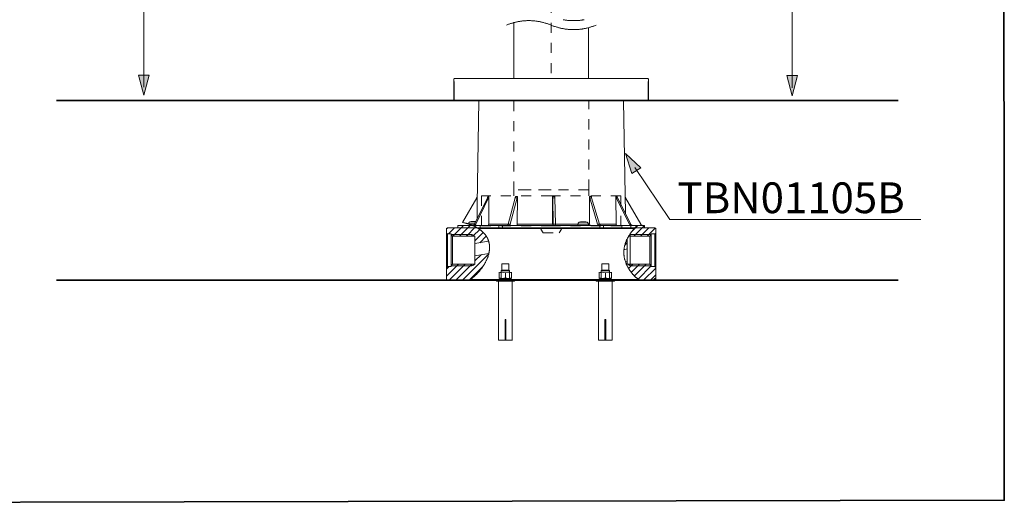
# Model space of a CAD drawing. Units: inches. Extents: x 163.1 to 232.2, y -279.5 to -195.5.
# Drawn here: x 197.6 to 232.2, y -279.5 to -262.6 of the extents above; entities that cross this region are included whole.
import ezdxf

# ---------------------------------------------------------------- set-up
doc = ezdxf.new("R2010")
doc.units = ezdxf.units.IN
doc.header["$MEASUREMENT"] = 0
for name, pattern in [('AI-Linetype-12', [0.705556, 0.352778, -0.352778]), ('AI-Linetype-38', [0.705556, 0.352778, -0.352778]), ('AI-Linetype-39', [0.705556, 0.352778, -0.352778]), ('AI-Linetype-40', [0.705556, 0.352778, -0.352778]), ('AI-Linetype-41', [0.705556, 0.352778, -0.352778]), ('AI-Linetype-42', [0.705556, 0.352778, -0.352778]), ('AI-Linetype-43', [0.705556, 0.352778, -0.352778]), ('AI-Linetype-44', [0.705556, 0.352778, -0.352778]), ('AI-Linetype-45', [0.705556, 0.352778, -0.352778]), ('AI-Linetype-46', [0.705556, 0.352778, -0.352778]), ('AI-Linetype-47', [0.705556, 0.352778, -0.352778]), ('AI-Linetype-48', [0.705556, 0.352778, -0.352778]), ('AI-Linetype-49', [0.705556, 0.352778, -0.352778]), ('AI-Linetype-50', [0.705556, 0.352778, -0.352778]), ('AI-Linetype-51', [0.705556, 0.352778, -0.352778]), ('AI-Linetype-52', [0.705556, 0.352778, -0.352778]), ('AI-Linetype-53', [0.705556, 0.352778, -0.352778])]:
    doc.linetypes.add(name, pattern=pattern)
doc.layers.add('图层 1', color=7, linetype='Continuous')

msp = doc.modelspace()

# ---------------------------------------------------------------- hatches: boundary and pattern name
at = {"layer": '图层 1'}
h = msp.add_hatch(color=7, dxfattribs=at)
h.dxf.hatch_style = 2
h.paths.add_polyline_path([(201.797, -264.496), (201.986, -265.201), (202.175, -264.496)])
h = msp.add_hatch(color=7, dxfattribs=at)
h.dxf.hatch_style = 2
h.paths.add_polyline_path([(224.527, -264.517), (224.716, -265.222), (224.904, -264.517)])
h = msp.add_hatch(color=7, dxfattribs=at)
h.dxf.hatch_style = 2
h.paths.add_polyline_path([(219.413, -267.746), (218.879, -267.249), (219.093, -267.946)])
msp.add_hatch(color=7, dxfattribs=at).paths.add_polyline_path([(218.937, -271.127), (219.042, -271.127), (219.042, -271.186)])

# ---------------------------------------------------------------- linework, layer by layer
at = {"layer": '图层 1', "color": 7, "lineweight": 35}
for points in [[(232.157, -279.401), (163.147, -279.546), (163.107, -195.634), (232.117, -195.489), (232.157, -279.401), (232.157, -279.401)], [(198.919, -265.391), (228.431, -265.391)], [(198.919, -271.685), (228.431, -271.685)]]:
    msp.add_lwpolyline(points, dxfattribs=at)
at = {"layer": '图层 1', "color": 7, "linetype": 'AI-Linetype-12', "lineweight": 5}
msp.add_lwpolyline([(216.27, -264.427), (216.27, -231.773)], dxfattribs=at)
at = {"layer": '图层 1', "color": 7, "lineweight": 5}
for points in [[(224.716, -250.045), (224.716, -264.943)], [(201.986, -251.133), (201.986, -264.922)], [(219.196, -267.731), (220.43, -269.555), (229.229, -269.555)]]:
    msp.add_lwpolyline(points, dxfattribs=at)
at = {"layer": '图层 1', "color": 7, "lineweight": 9}
for points in [[(216.27, -262.746), (216.244, -262.734), (216.221, -262.727), (216.198, -262.716), (216.173, -262.708), (216.15, -262.701), (216.124, -262.693), (216.101, -262.685), (216.075, -262.678), (216.052, -262.671), (216.026, -262.663), (216.004, -262.655), (215.978, -262.648), (215.952, -262.644), (215.929, -262.637), (215.903, -262.633), (215.877, -262.625), (215.854, -262.622), (215.828, -262.618), (215.801, -262.614), (215.775, -262.611), (215.753, -262.607), (215.726, -262.603), (215.7, -262.6), (215.674, -262.596), (215.648, -262.596), (215.625, -262.592), (215.599, -262.592), (215.573, -262.592), (215.547, -262.588), (215.52, -262.588), (215.498, -262.588), (215.471, -262.588), (215.445, -262.588), (215.419, -262.588), (215.393, -262.592), (215.367, -262.592), (215.344, -262.592), (215.318, -262.596), (215.292, -262.596), (215.265, -262.6), (215.239, -262.603), (215.217, -262.607), (215.19, -262.611), (215.164, -262.614), (215.138, -262.618), (215.116, -262.622), (215.089, -262.625), (215.063, -262.633), (215.041, -262.637), (215.015, -262.644), (214.988, -262.648), (214.966, -262.655), (214.94, -262.663), (214.917, -262.671), (214.891, -262.678), (214.864, -262.685), (214.842, -262.693), (214.815, -262.701), (214.793, -262.708), (214.771, -262.716), (214.745, -262.727), (214.722, -262.734), (214.7, -262.746)], [(214.958, -262.644), (214.958, -264.611)], [(216.686, -262.554), (216.712, -262.558), (216.734, -262.562), (216.761, -262.566), (216.787, -262.569), (216.814, -262.573), (216.836, -262.577), (216.863, -262.58), (216.889, -262.58), (216.915, -262.584), (216.941, -262.584), (216.963, -262.584), (216.989, -262.588), (217.016, -262.588), (217.042, -262.588), (217.069, -262.588), (217.091, -262.588), (217.117, -262.588), (217.143, -262.584), (217.17, -262.584), (217.196, -262.584), (217.222, -262.58), (217.244, -262.58), (217.27, -262.577), (217.297, -262.573), (217.324, -262.569), (217.35, -262.566), (217.372, -262.562), (217.398, -262.558), (217.424, -262.554)], [(216.27, -262.746), (216.293, -262.757), (216.315, -262.764), (216.341, -262.776), (216.364, -262.783), (216.39, -262.791), (216.413, -262.798), (216.439, -262.805), (216.461, -262.813), (216.488, -262.82), (216.51, -262.828), (216.536, -262.836), (216.559, -262.843), (216.585, -262.847), (216.611, -262.855), (216.634, -262.858), (216.66, -262.866), (216.686, -262.869), (216.712, -262.873), (216.734, -262.877), (216.761, -262.881), (216.787, -262.885), (216.814, -262.888), (216.836, -262.892), (216.863, -262.896), (216.889, -262.896), (216.915, -262.899), (216.941, -262.899), (216.963, -262.899), (216.989, -262.904), (217.016, -262.904), (217.042, -262.904), (217.069, -262.904), (217.091, -262.904), (217.117, -262.904), (217.143, -262.899), (217.17, -262.899), (217.196, -262.899), (217.222, -262.896), (217.244, -262.896), (217.27, -262.892), (217.297, -262.888), (217.324, -262.885), (217.35, -262.881), (217.372, -262.877), (217.398, -262.873), (217.424, -262.869), (217.447, -262.866), (217.473, -262.858), (217.499, -262.855), (217.522, -262.847), (217.548, -262.843), (217.574, -262.836), (217.597, -262.828), (217.623, -262.82), (217.645, -262.813), (217.671, -262.805), (217.694, -262.798), (217.72, -262.791), (217.743, -262.783), (217.769, -262.776), (217.792, -262.764), (217.814, -262.757), (217.84, -262.746)], [(217.58, -264.611), (217.58, -262.828)], [(212.886, -264.611), (212.881, -264.615), (212.877, -264.615), (212.871, -264.615), (212.871, -264.621), (212.866, -264.621), (212.866, -264.626), (212.866, -264.631), (212.86, -264.631), (212.86, -264.636)], [(212.86, -264.636), (212.86, -265.399)], [(212.866, -265.377), (212.866, -264.721)], [(212.886, -264.611), (219.654, -264.611)], [(219.681, -264.636), (219.674, -264.631), (219.674, -264.626), (219.674, -264.621), (219.669, -264.621), (219.669, -264.615), (219.664, -264.615), (219.659, -264.615), (219.654, -264.611)], [(219.672, -264.721), (219.672, -265.377)], [(219.681, -265.399), (219.681, -264.636)], [(212.86, -265.399), (219.681, -265.399)], [(212.866, -265.377), (212.866, -265.381), (212.866, -265.384), (212.866, -265.388), (212.869, -265.392), (212.872, -265.395), (212.877, -265.399), (212.88, -265.399), (212.88, -265.403), (212.884, -265.403), (212.888, -265.403), (212.892, -265.403)], [(212.97, -265.403), (212.892, -265.403)], [(219.593, -265.403), (212.892, -265.403)], [(213.728, -265.403), (213.671, -269.014)], [(219.646, -265.403), (215.635, -265.403)], [(218.87, -269.348), (218.806, -265.403)], [(219.646, -265.403), (219.65, -265.403), (219.653, -265.403), (219.657, -265.399), (219.661, -265.399), (219.661, -265.395), (219.664, -265.395), (219.664, -265.392), (219.668, -265.392), (219.668, -265.388), (219.668, -265.384), (219.672, -265.381), (219.672, -265.377)], [(213.158, -269.671), (213.66, -268.801)], [(213.161, -269.671), (213.66, -268.801)], [(213.585, -269.72), (214.035, -268.801)], [(213.626, -269.72), (214.076, -268.801)], [(213.675, -268.752), (213.675, -268.755), (213.675, -268.763), (213.671, -268.771), (213.671, -268.775), (213.671, -268.778), (213.671, -268.782), (213.668, -268.786), (213.668, -268.789), (213.668, -268.793), (213.664, -268.797), (213.66, -268.801)], [(213.66, -268.801), (213.66, -268.797), (213.664, -268.789), (213.668, -268.782), (213.668, -268.778), (213.671, -268.775), (213.671, -268.771), (213.671, -268.767), (213.671, -268.763), (213.671, -268.759), (213.671, -268.755), (213.671, -268.752)], [(213.66, -268.801), (213.66, -268.801)], [(213.675, -268.752), (213.668, -269.551)], [(213.671, -268.752), (213.675, -268.752)], [(214.035, -268.801), (214.035, -268.797), (214.038, -268.789), (214.042, -268.782), (214.042, -268.778), (214.042, -268.775), (214.042, -268.771), (214.046, -268.767), (214.046, -268.763), (214.046, -268.755), (214.046, -268.752)], [(214.035, -268.801), (214.046, -268.801), (214.053, -268.801), (214.064, -268.801), (214.076, -268.801)], [(214.046, -268.752), (214.087, -268.752)], [(214.087, -268.752), (214.087, -268.755), (214.087, -268.763), (214.087, -268.771), (214.083, -268.775), (214.083, -268.778), (214.083, -268.782), (214.083, -268.786), (214.08, -268.789), (214.08, -268.797), (214.076, -268.801)], [(214.087, -268.752), (214.08, -269.72)], [(214.758, -269.72), (215.009, -268.801)], [(214.829, -269.72), (215.077, -268.801)], [(215.009, -268.801), (215.009, -268.789), (215.013, -268.782), (215.013, -268.778), (215.013, -268.771), (215.013, -268.763), (215.013, -268.755), (215.013, -268.752)], [(215.009, -268.801), (215.024, -268.801), (215.043, -268.801), (215.058, -268.801), (215.077, -268.801)], [(215.013, -268.752), (215.084, -268.752)], [(215.084, -268.752), (215.084, -268.763), (215.084, -268.771), (215.081, -268.778), (215.081, -268.782), (215.081, -268.789), (215.081, -268.797), (215.077, -268.801)], [(215.084, -268.752), (215.081, -269.72)], [(216.317, -268.752), (216.396, -268.752)], [(216.317, -268.752), (216.317, -269.72)], [(216.321, -268.801), (216.317, -268.789), (216.317, -268.782), (216.317, -268.778), (216.317, -268.771), (216.317, -268.763), (216.317, -268.752)], [(216.336, -269.72), (216.321, -268.801)], [(216.321, -268.801), (216.34, -268.801), (216.359, -268.801), (216.377, -268.801), (216.396, -268.801)], [(216.396, -268.752), (216.396, -268.763), (216.396, -268.771), (216.396, -268.778), (216.396, -268.782), (216.396, -268.789), (216.396, -268.801)], [(216.415, -269.72), (216.396, -268.801)], [(217.61, -268.752), (217.678, -268.752)], [(217.61, -268.752), (217.614, -269.72)], [(217.618, -268.801), (217.614, -268.789), (217.614, -268.782), (217.61, -268.778), (217.61, -268.771), (217.61, -268.767), (217.61, -268.763), (217.61, -268.755), (217.61, -268.752)], [(217.895, -269.72), (217.618, -268.801)], [(217.618, -268.801), (217.633, -268.801), (217.651, -268.801), (217.667, -268.801), (217.685, -268.801)], [(217.678, -268.752), (217.678, -268.763), (217.678, -268.771), (217.678, -268.778), (217.678, -268.782), (217.678, -268.786), (217.681, -268.789), (217.681, -268.797), (217.685, -268.801)], [(217.962, -269.72), (217.685, -268.801)], [(218.551, -268.801), (218.551, -268.797), (218.547, -268.789), (218.547, -268.782), (218.544, -268.778), (218.544, -268.775), (218.544, -268.771), (218.544, -268.767), (218.54, -268.763), (218.54, -268.755), (218.54, -268.752)], [(218.54, -268.752), (218.578, -268.752)], [(218.54, -268.752), (218.547, -269.72)], [(219.02, -269.72), (218.551, -268.801)], [(218.551, -268.801), (218.562, -268.801), (218.57, -268.801), (218.581, -268.801), (218.589, -268.801)], [(218.578, -268.752), (218.578, -268.755), (218.578, -268.763), (218.581, -268.771), (218.581, -268.775), (218.581, -268.778), (218.581, -268.782), (218.584, -268.786), (218.584, -268.789), (218.589, -268.797), (218.589, -268.801)], [(219.057, -269.72), (218.589, -268.801)], [(218.877, -268.801), (218.873, -268.797), (218.87, -268.789), (218.87, -268.782), (218.866, -268.778), (218.866, -268.775), (218.866, -268.771), (218.862, -268.767), (218.862, -268.763), (218.862, -268.759), (218.862, -268.755), (218.862, -268.752)], [(219.406, -269.72), (218.877, -268.801)], [(213.45, -269.637), (213.439, -269.641), (213.424, -269.645)], [(213.495, -269.629), (213.484, -269.629), (213.473, -269.633), (213.462, -269.637), (213.45, -269.637)], [(213.454, -269.637), (213.45, -269.637)], [(213.495, -269.629), (213.484, -269.629), (213.473, -269.633), (213.465, -269.637), (213.454, -269.637)], [(213.528, -269.626), (213.517, -269.626), (213.506, -269.629), (213.495, -269.629)], [(213.533, -269.626), (213.522, -269.626), (213.51, -269.629), (213.495, -269.629)], [(213.495, -269.629), (213.495, -269.629)], [(213.528, -269.626), (213.528, -269.626)], [(213.555, -269.629), (213.548, -269.629), (213.539, -269.626), (213.533, -269.626)], [(213.559, -269.637), (213.555, -269.633), (213.555, -269.629)], [(213.563, -269.629), (213.559, -269.633), (213.559, -269.637)], [(213.577, -269.637), (213.566, -269.637), (213.559, -269.637)], [(213.581, -269.626), (213.577, -269.626), (213.57, -269.629), (213.563, -269.629)], [(213.563, -269.637), (213.563, -269.629)], [(213.589, -269.626), (213.581, -269.626), (213.577, -269.629), (213.574, -269.629)], [(213.577, -269.637), (213.577, -269.633), (213.574, -269.629)], [(213.574, -269.637), (213.574, -269.629)], [(213.581, -269.626), (213.581, -269.626)], [(213.622, -269.629), (213.611, -269.629), (213.6, -269.626), (213.589, -269.626)], [(212.603, -269.892), (212.644, -269.851)], [(212.629, -269.851), (212.603, -269.877)], [(212.603, -270.035), (212.603, -269.877)], [(213.66, -269.851), (212.629, -269.851)], [(212.671, -270.061), (212.88, -269.851)], [(212.854, -270.11), (213.113, -269.851)], [(212.996, -269.851), (212.996, -269.772)], [(213.517, -269.772), (212.996, -269.772)], [(213.611, -269.851), (212.996, -269.851)], [(213.113, -269.851), (213.191, -269.772)], [(213.116, -270.083), (213.349, -269.851)], [(213.158, -269.671), (213.161, -269.671)], [(213.517, -269.772), (213.476, -269.754), (213.454, -269.746), (213.431, -269.738), (213.42, -269.734), (213.409, -269.731), (213.397, -269.727), (213.39, -269.723), (213.379, -269.72), (213.367, -269.716), (213.356, -269.712), (213.345, -269.708), (213.333, -269.705), (213.322, -269.701), (213.311, -269.701), (213.3, -269.697), (213.289, -269.693), (213.278, -269.69), (213.267, -269.69), (213.251, -269.686), (213.229, -269.682), (213.206, -269.679), (213.161, -269.671)], [(213.33, -270.106), (213.585, -269.851)], [(213.349, -269.851), (213.428, -269.772)], [(213.424, -269.645), (213.42, -269.645), (213.416, -269.648), (213.413, -269.648), (213.409, -269.652), (213.405, -269.656), (213.402, -269.659), (213.397, -269.659), (213.394, -269.663), (213.39, -269.667), (213.386, -269.671), (213.386, -269.675), (213.383, -269.679), (213.379, -269.682), (213.379, -269.69), (213.379, -269.693), (213.375, -269.697), (213.375, -269.701), (213.375, -269.705), (213.375, -269.712)], [(213.589, -269.712), (213.375, -269.712)], [(213.375, -269.712), (213.375, -269.72)], [(213.495, -269.761), (213.484, -269.757), (213.473, -269.754), (213.465, -269.75), (213.462, -269.746), (213.454, -269.746), (213.45, -269.742), (213.442, -269.742), (213.439, -269.738), (213.431, -269.738), (213.428, -269.734), (213.424, -269.734), (213.42, -269.731), (213.413, -269.731), (213.409, -269.727), (213.405, -269.727), (213.402, -269.727), (213.397, -269.723), (213.394, -269.723), (213.39, -269.723), (213.386, -269.72), (213.383, -269.72), (213.379, -269.72)], [(213.397, -269.772), (213.405, -269.772), (213.409, -269.772), (213.413, -269.768), (213.42, -269.768), (213.424, -269.768), (213.428, -269.765), (213.435, -269.765), (213.439, -269.761), (213.442, -269.757), (213.446, -269.757), (213.45, -269.754), (213.454, -269.75)], [(213.424, -269.645), (213.622, -269.645)], [(213.442, -271.659), (213.454, -271.652), (213.465, -271.644), (213.476, -271.633), (213.487, -271.625), (213.499, -271.614), (213.51, -271.607), (213.522, -271.595), (213.533, -271.588), (213.544, -271.576), (213.555, -271.569), (213.566, -271.558), (213.577, -271.546), (213.589, -271.539), (213.6, -271.528), (213.611, -271.516), (213.622, -271.505), (213.634, -271.494), (213.645, -271.487), (213.656, -271.475), (213.664, -271.464), (213.675, -271.453), (213.686, -271.441), (213.697, -271.43), (213.709, -271.419), (213.72, -271.404), (213.728, -271.393), (213.739, -271.382), (213.75, -271.37), (213.761, -271.359), (213.772, -271.344), (213.78, -271.333), (213.791, -271.317), (213.802, -271.306), (213.814, -271.295), (213.821, -271.28), (213.832, -271.265), (213.844, -271.254), (213.851, -271.239), (213.863, -271.228), (213.87, -271.212), (213.881, -271.198), (213.889, -271.182), (213.9, -271.168), (213.907, -271.156), (213.918, -271.141), (213.926, -271.127), (213.934, -271.111), (213.945, -271.096), (213.952, -271.081), (213.96, -271.066), (213.967, -271.051), (213.975, -271.036), (213.982, -271.018), (213.993, -271.003), (214.001, -270.987), (214.005, -270.973), (214.012, -270.954), (214.02, -270.939), (214.027, -270.924), (214.035, -270.905), (214.042, -270.89), (214.046, -270.871), (214.053, -270.856), (214.057, -270.838), (214.064, -270.819), (214.069, -270.804), (214.072, -270.785), (214.08, -270.77), (214.083, -270.751), (214.087, -270.732), (214.087, -270.725), (214.091, -270.714), (214.091, -270.706), (214.095, -270.699), (214.095, -270.688), (214.095, -270.68), (214.098, -270.669), (214.098, -270.661), (214.102, -270.65), (214.102, -270.642), (214.102, -270.631), (214.102, -270.624), (214.106, -270.616), (214.106, -270.605), (214.106, -270.597), (214.106, -270.586), (214.106, -270.579), (214.106, -270.567), (214.106, -270.56), (214.106, -270.549), (214.109, -270.541), (214.109, -270.53), (214.106, -270.522), (214.106, -270.515), (214.106, -270.504), (214.106, -270.496), (214.106, -270.485), (214.106, -270.478), (214.106, -270.466), (214.102, -270.459), (214.102, -270.448), (214.102, -270.44), (214.102, -270.428), (214.098, -270.421), (214.098, -270.413), (214.095, -270.402), (214.095, -270.395), (214.091, -270.383), (214.091, -270.376), (214.087, -270.369), (214.087, -270.357), (214.083, -270.35), (214.083, -270.342), (214.08, -270.331), (214.076, -270.324), (214.076, -270.316), (214.072, -270.305), (214.069, -270.297), (214.064, -270.29), (214.061, -270.282), (214.061, -270.271), (214.057, -270.264), (214.053, -270.256), (214.05, -270.248), (214.046, -270.241), (214.042, -270.23), (214.038, -270.223), (214.035, -270.215), (214.031, -270.207), (214.027, -270.2), (214.02, -270.192), (214.016, -270.185), (214.012, -270.177), (214.009, -270.17), (214.005, -270.162), (213.998, -270.155), (213.993, -270.147), (213.99, -270.14), (213.986, -270.132), (213.978, -270.125), (213.975, -270.121), (213.971, -270.114), (213.964, -270.106), (213.96, -270.099), (213.956, -270.091), (213.949, -270.087), (213.945, -270.08), (213.937, -270.072), (213.934, -270.069), (213.926, -270.061), (213.923, -270.053), (213.915, -270.05), (213.911, -270.042), (213.903, -270.035), (213.892, -270.023), (213.881, -270.012), (213.87, -270.001), (213.858, -269.99), (213.847, -269.978), (213.836, -269.971), (213.825, -269.96), (213.81, -269.948), (213.798, -269.937), (213.787, -269.93), (213.776, -269.918), (213.761, -269.911), (213.75, -269.904), (213.739, -269.892), (213.723, -269.885), (213.712, -269.877)], [(213.548, -269.761), (213.495, -269.761)], [(213.522, -269.772), (213.495, -269.761)], [(213.517, -269.772), (213.522, -269.768), (213.528, -269.768), (213.533, -269.768), (213.537, -269.765), (213.544, -269.765), (213.548, -269.761), (213.551, -269.757), (213.555, -269.754), (213.559, -269.754), (213.566, -269.75), (213.57, -269.746), (213.57, -269.742), (213.574, -269.738), (213.577, -269.731), (213.581, -269.727), (213.585, -269.723), (213.585, -269.72)], [(213.671, -269.851), (213.652, -269.84), (213.641, -269.832), (213.63, -269.828), (213.619, -269.821), (213.611, -269.817), (213.6, -269.81), (213.592, -269.806), (213.581, -269.802), (213.574, -269.795), (213.563, -269.791), (213.555, -269.787), (213.544, -269.783), (213.537, -269.78), (213.517, -269.772)], [(213.517, -269.772), (213.783, -269.772)], [(213.537, -270.136), (213.761, -269.911)], [(213.551, -269.772), (213.555, -269.772), (213.563, -269.772), (213.566, -269.768), (213.57, -269.768), (213.577, -269.768), (213.581, -269.765), (213.585, -269.761), (213.589, -269.761), (213.592, -269.757), (213.6, -269.754), (213.603, -269.754), (213.608, -269.75), (213.611, -269.746), (213.615, -269.742), (213.619, -269.738), (213.619, -269.731), (213.622, -269.727), (213.626, -269.723), (213.626, -269.72)], [(213.585, -269.72), (213.626, -269.72)], [(213.585, -269.851), (213.615, -269.817)], [(213.611, -269.851), (213.619, -269.851), (213.626, -269.851), (213.63, -269.847), (213.637, -269.847), (213.645, -269.847), (213.652, -269.843), (213.656, -269.843)], [(213.712, -269.877), (213.701, -269.869), (213.694, -269.862), (213.682, -269.855), (213.671, -269.851)], [(213.671, -269.851), (219.2, -269.851)], [(219.177, -269.877), (213.712, -269.877)], [(213.783, -269.772), (213.783, -269.851)], [(213.783, -269.772), (214.436, -269.772)], [(214.08, -269.72), (214.08, -269.723), (214.08, -269.731), (214.08, -269.734), (214.076, -269.738), (214.076, -269.742), (214.072, -269.746), (214.072, -269.75), (214.069, -269.754), (214.069, -269.757), (214.064, -269.757), (214.064, -269.761), (214.061, -269.761), (214.057, -269.765), (214.053, -269.765), (214.053, -269.768), (214.05, -269.768), (214.046, -269.768), (214.046, -269.772), (214.042, -269.772), (214.038, -269.772), (214.035, -269.772)], [(214.08, -269.72), (214.758, -269.72)], [(214.436, -269.772), (214.436, -269.851)], [(214.436, -269.772), (214.559, -269.772)], [(214.559, -269.772), (214.559, -269.851)], [(214.559, -269.772), (217.974, -269.772)], [(214.717, -269.772), (214.72, -269.768), (214.725, -269.768), (214.728, -269.765), (214.731, -269.765), (214.736, -269.761), (214.74, -269.757), (214.743, -269.754), (214.747, -269.754), (214.751, -269.75), (214.751, -269.746), (214.754, -269.742), (214.754, -269.734), (214.758, -269.731), (214.758, -269.727), (214.758, -269.723), (214.758, -269.72)], [(214.758, -269.72), (214.829, -269.72)], [(214.788, -269.772), (214.792, -269.768), (214.796, -269.768), (214.799, -269.765), (214.803, -269.765), (214.807, -269.761), (214.811, -269.757), (214.814, -269.754), (214.818, -269.75), (214.822, -269.746), (214.822, -269.742), (214.825, -269.734), (214.825, -269.731), (214.829, -269.727), (214.829, -269.723), (214.829, -269.72)], [(215.081, -269.72), (215.081, -269.723), (215.081, -269.731), (215.081, -269.734), (215.077, -269.738), (215.077, -269.742), (215.077, -269.746), (215.077, -269.75), (215.073, -269.754), (215.073, -269.757), (215.069, -269.761), (215.069, -269.765), (215.066, -269.765), (215.066, -269.768), (215.061, -269.768), (215.061, -269.772), (215.058, -269.772), (215.055, -269.772)], [(215.081, -269.72), (216.317, -269.72)], [(216.317, -269.72), (216.317, -269.731), (216.321, -269.734), (216.321, -269.738), (216.321, -269.742), (216.321, -269.75), (216.321, -269.754), (216.321, -269.757), (216.321, -269.761), (216.321, -269.765), (216.321, -269.768), (216.321, -269.772)], [(216.336, -269.72), (216.336, -269.731), (216.336, -269.738), (216.34, -269.75), (216.34, -269.761), (216.34, -269.772)], [(216.336, -269.72), (216.415, -269.72)], [(216.415, -269.72), (217.206, -269.72)], [(216.415, -269.72), (216.415, -269.731), (216.415, -269.738), (216.418, -269.75), (216.418, -269.761), (216.418, -269.772)], [(217.255, -269.656), (217.25, -269.659), (217.246, -269.659), (217.243, -269.663), (217.239, -269.663), (217.235, -269.667), (217.232, -269.671), (217.228, -269.675), (217.224, -269.679), (217.221, -269.679), (217.217, -269.682), (217.217, -269.686), (217.213, -269.693), (217.213, -269.697), (217.209, -269.701), (217.209, -269.705), (217.209, -269.708), (217.206, -269.712), (217.206, -269.72), (217.206, -269.723)], [(217.573, -269.723), (217.206, -269.723)], [(217.206, -269.723), (217.206, -269.772)], [(217.341, -269.641), (217.326, -269.641), (217.315, -269.645), (217.303, -269.645), (217.292, -269.648), (217.281, -269.652), (217.266, -269.656), (217.255, -269.656)], [(217.255, -269.656), (217.524, -269.656)], [(217.355, -269.641), (217.348, -269.641), (217.341, -269.641)], [(217.359, -269.641), (217.352, -269.645), (217.348, -269.648), (217.341, -269.648)], [(217.359, -269.648), (217.352, -269.648), (217.341, -269.648)], [(217.374, -269.641), (217.355, -269.641)], [(217.359, -269.641), (217.355, -269.641)], [(217.378, -269.641), (217.37, -269.645), (217.367, -269.648), (217.359, -269.648)], [(217.359, -269.648), (217.359, -269.641)], [(217.39, -269.641), (217.381, -269.641), (217.374, -269.641)], [(217.374, -269.645), (217.374, -269.641)], [(217.404, -269.641), (217.397, -269.641), (217.386, -269.641), (217.378, -269.641)], [(217.445, -269.641), (217.43, -269.641), (217.419, -269.641), (217.404, -269.641)], [(217.423, -269.641), (217.423, -269.641)], [(217.453, -269.641), (217.442, -269.641), (217.434, -269.641), (217.423, -269.641)], [(217.423, -269.641), (217.423, -269.641)], [(217.524, -269.656), (217.513, -269.656), (217.501, -269.652), (217.487, -269.648), (217.475, -269.645), (217.464, -269.645), (217.453, -269.641), (217.438, -269.641)], [(217.487, -269.648), (217.475, -269.648), (217.464, -269.645), (217.456, -269.645), (217.445, -269.641)], [(217.494, -269.648), (217.483, -269.648), (217.472, -269.645), (217.464, -269.645), (217.453, -269.641)], [(217.453, -269.645), (217.453, -269.641)], [(217.494, -269.648), (217.49, -269.648), (217.487, -269.648)], [(217.573, -269.723), (217.573, -269.72), (217.573, -269.712), (217.573, -269.708), (217.569, -269.705), (217.569, -269.701), (217.569, -269.697), (217.565, -269.693), (217.562, -269.686), (217.562, -269.682), (217.558, -269.679), (217.554, -269.679), (217.551, -269.675), (217.547, -269.671), (217.543, -269.667), (217.539, -269.663), (217.536, -269.663), (217.532, -269.659), (217.528, -269.659), (217.524, -269.656)], [(217.573, -269.72), (217.614, -269.72)], [(217.573, -269.772), (217.573, -269.723)], [(217.614, -269.72), (217.614, -269.723), (217.614, -269.731), (217.614, -269.734), (217.614, -269.738), (217.618, -269.738), (217.618, -269.742), (217.618, -269.746), (217.618, -269.75), (217.622, -269.754), (217.622, -269.757), (217.625, -269.761), (217.629, -269.765), (217.633, -269.768), (217.636, -269.768), (217.636, -269.772), (217.64, -269.772)], [(217.895, -269.72), (217.899, -269.723), (217.899, -269.727), (217.899, -269.731), (217.903, -269.734), (217.903, -269.738), (217.906, -269.742), (217.91, -269.746), (217.91, -269.75), (217.914, -269.754), (217.917, -269.757), (217.922, -269.761), (217.925, -269.765), (217.929, -269.765), (217.933, -269.768), (217.936, -269.768), (217.94, -269.768), (217.944, -269.772)], [(217.895, -269.72), (217.962, -269.72)], [(217.962, -269.72), (218.547, -269.72)], [(217.962, -269.72), (217.962, -269.723), (217.966, -269.727), (217.966, -269.731), (217.97, -269.734), (217.97, -269.738), (217.974, -269.742), (217.974, -269.746), (217.978, -269.75), (217.982, -269.754), (217.985, -269.757), (217.989, -269.761), (217.993, -269.765), (217.997, -269.765), (218, -269.768), (218.004, -269.768), (218.008, -269.768), (218.012, -269.772)], [(217.974, -269.851), (217.974, -269.772)], [(217.974, -269.772), (218.101, -269.772)], [(218.101, -269.772), (218.75, -269.772)], [(218.101, -269.851), (218.101, -269.772)], [(218.547, -269.72), (218.547, -269.723), (218.547, -269.731), (218.551, -269.731), (218.551, -269.734), (218.551, -269.738), (218.551, -269.742), (218.555, -269.742), (218.555, -269.746), (218.555, -269.75), (218.558, -269.75), (218.558, -269.754), (218.562, -269.757), (218.567, -269.761), (218.57, -269.761), (218.57, -269.765), (218.573, -269.765), (218.578, -269.768), (218.581, -269.768), (218.584, -269.768), (218.584, -269.772), (218.589, -269.772), (218.593, -269.772)], [(218.75, -269.851), (218.75, -269.772)], [(218.75, -269.772), (219.061, -269.772)], [(219.177, -269.877), (219.17, -269.889), (219.158, -269.9), (219.151, -269.911), (219.14, -269.922), (219.132, -269.934), (219.12, -269.945), (219.114, -269.956), (219.102, -269.967), (219.094, -269.978), (219.087, -269.993), (219.076, -270.005), (219.068, -270.016), (219.061, -270.027), (219.05, -270.042), (219.042, -270.053), (219.035, -270.069), (219.023, -270.08), (219.016, -270.094), (219.009, -270.106), (219.001, -270.121), (218.993, -270.136), (218.982, -270.147), (218.974, -270.162), (218.967, -270.177), (218.96, -270.192), (218.952, -270.203), (218.945, -270.218), (218.937, -270.234), (218.93, -270.248), (218.922, -270.264), (218.914, -270.278), (218.911, -270.294), (218.903, -270.313), (218.896, -270.327), (218.892, -270.342), (218.885, -270.357), (218.877, -270.372), (218.873, -270.391), (218.866, -270.406), (218.862, -270.421), (218.859, -270.44), (218.855, -270.455), (218.847, -270.473), (218.843, -270.489), (218.839, -270.508), (218.836, -270.522), (218.832, -270.541), (218.832, -270.56), (218.828, -270.575), (218.825, -270.594), (218.825, -270.612), (218.821, -270.627), (218.821, -270.646), (218.817, -270.665), (218.817, -270.672), (218.817, -270.68), (218.817, -270.691), (218.817, -270.699), (218.817, -270.71), (218.817, -270.717), (218.817, -270.725), (218.817, -270.736), (218.817, -270.744), (218.817, -270.751), (218.817, -270.762), (218.817, -270.77), (218.817, -270.781), (218.821, -270.789), (218.821, -270.796), (218.821, -270.808), (218.821, -270.815), (218.825, -270.822), (218.825, -270.834), (218.825, -270.841), (218.825, -270.849), (218.828, -270.86), (218.828, -270.868), (218.828, -270.875), (218.832, -270.894), (218.836, -270.913), (218.839, -270.927), (218.843, -270.946), (218.847, -270.961), (218.855, -270.98), (218.859, -270.995), (218.862, -271.014), (218.87, -271.029), (218.873, -271.044), (218.881, -271.063), (218.885, -271.077), (218.892, -271.092), (218.9, -271.107), (218.903, -271.122), (218.911, -271.141), (218.919, -271.156), (218.926, -271.171), (218.934, -271.182), (218.941, -271.198), (218.948, -271.212), (218.956, -271.228), (218.963, -271.242), (218.971, -271.258), (218.979, -271.269), (218.986, -271.284), (218.997, -271.299), (219.005, -271.31), (219.012, -271.325), (219.02, -271.336), (219.031, -271.352), (219.038, -271.363), (219.046, -271.374), (219.057, -271.389), (219.065, -271.4), (219.076, -271.412), (219.083, -271.423), (219.094, -271.438), (219.102, -271.449), (219.114, -271.46), (219.12, -271.471), (219.132, -271.483), (219.14, -271.49), (219.151, -271.501), (219.162, -271.513), (219.17, -271.524), (219.181, -271.531), (219.189, -271.542), (219.2, -271.554), (219.211, -271.562), (219.218, -271.573), (219.229, -271.58), (219.241, -271.592), (219.252, -271.599), (219.26, -271.607), (219.271, -271.614), (219.282, -271.621), (219.293, -271.633), (219.301, -271.64), (219.312, -271.648), (219.324, -271.652), (219.335, -271.659)], [(219.02, -269.72), (219.023, -269.723), (219.023, -269.727), (219.027, -269.731), (219.031, -269.738), (219.035, -269.742), (219.038, -269.746), (219.042, -269.75), (219.046, -269.754), (219.05, -269.754), (219.054, -269.757), (219.057, -269.761), (219.065, -269.765), (219.068, -269.765), (219.072, -269.768), (219.08, -269.768), (219.083, -269.768), (219.091, -269.772), (219.094, -269.772), (219.098, -269.772)], [(219.02, -269.72), (219.057, -269.72)], [(219.057, -269.72), (219.057, -269.723), (219.061, -269.727), (219.065, -269.731), (219.068, -269.738), (219.072, -269.742), (219.076, -269.746), (219.08, -269.75), (219.083, -269.754), (219.087, -269.754), (219.091, -269.757), (219.094, -269.761), (219.102, -269.765), (219.106, -269.765), (219.109, -269.768), (219.117, -269.768), (219.12, -269.768), (219.125, -269.772), (219.132, -269.772), (219.136, -269.772)], [(219.061, -269.772), (219.061, -269.851)], [(219.061, -269.772), (219.278, -269.772)], [(219.083, -269.993), (219.226, -269.851)], [(219.2, -269.851), (219.189, -269.862), (219.177, -269.877)], [(219.2, -269.851), (219.278, -269.772)], [(219.2, -269.851), (219.541, -269.851)], [(219.2, -269.851), (219.908, -269.851)], [(219.226, -269.851), (219.304, -269.772)], [(219.226, -270.087), (219.462, -269.851)], [(219.278, -269.772), (219.541, -269.772)], [(219.406, -269.72), (219.409, -269.723), (219.409, -269.727), (219.413, -269.734), (219.417, -269.738), (219.421, -269.742), (219.428, -269.746), (219.432, -269.75), (219.435, -269.754), (219.439, -269.757), (219.447, -269.757), (219.451, -269.761), (219.454, -269.765), (219.462, -269.765), (219.466, -269.768), (219.473, -269.768), (219.477, -269.768), (219.484, -269.772), (219.488, -269.772), (219.496, -269.772)], [(219.462, -269.851), (219.541, -269.772)], [(219.462, -270.087), (219.698, -269.851)], [(219.541, -269.851), (219.541, -269.772)], [(219.694, -270.087), (219.919, -269.862)], [(219.908, -269.851), (219.934, -269.877)], [(219.934, -269.877), (219.934, -270.035)], [(212.603, -270.035), (212.629, -270.061)], [(212.603, -271.239), (212.603, -270.035)], [(212.629, -270.061), (212.76, -270.061)], [(212.629, -270.061), (212.629, -271.212)], [(212.76, -270.061), (212.76, -270.094)], [(213.491, -270.087), (212.76, -270.087)], [(212.76, -270.087), (212.76, -270.094)], [(212.794, -270.132), (212.76, -270.094)], [(212.76, -271.179), (212.76, -270.094)], [(212.813, -270.147), (212.76, -270.094)], [(212.813, -271.127), (212.813, -270.147)], [(212.813, -270.147), (213.491, -270.147)], [(212.817, -270.147), (212.877, -270.087)], [(213.052, -270.147), (213.113, -270.087)], [(213.06, -270.14), (213.09, -270.11)], [(213.289, -270.147), (213.349, -270.087)], [(213.491, -270.087), (213.517, -270.102)], [(213.596, -270.147), (213.491, -270.087)], [(213.491, -270.087), (213.491, -270.147)], [(213.491, -270.147), (213.596, -270.147)], [(213.544, -270.147), (213.596, -270.147)], [(213.596, -270.308), (213.889, -270.016)], [(213.596, -270.147), (213.596, -270.406)], [(213.596, -270.406), (214.076, -270.32)], [(213.765, -270.376), (213.993, -270.147)], [(214.05, -270.324), (214.072, -270.305)], [(218.937, -270.234), (218.937, -270.583)], [(219.042, -270.147), (218.982, -270.147)], [(219.009, -270.11), (219.042, -270.087)], [(219.042, -270.121), (219.02, -270.099)], [(219.042, -270.087), (219.042, -270.147)], [(219.042, -270.087), (219.776, -270.087)], [(219.042, -270.147), (219.042, -271.127)], [(219.724, -270.147), (219.042, -270.147)], [(219.166, -270.147), (219.226, -270.087)], [(219.398, -270.147), (219.462, -270.087)], [(219.634, -270.147), (219.694, -270.087)], [(219.724, -270.147), (219.776, -270.094)], [(219.724, -270.147), (219.724, -271.127)], [(219.908, -270.061), (219.776, -270.061)], [(219.776, -270.061), (219.776, -270.087)], [(219.776, -270.087), (219.776, -270.094)], [(219.776, -270.094), (219.776, -271.179)], [(219.934, -270.035), (219.908, -270.061)], [(219.908, -271.212), (219.908, -270.061)], [(219.934, -270.035), (219.934, -271.239)], [(213.596, -270.83), (213.596, -270.406)], [(218.821, -270.62), (218.937, -270.583)], [(218.851, -270.462), (218.937, -270.376)], [(218.937, -271.025), (218.937, -270.583)], [(213.161, -271.685), (214.076, -270.77)], [(214.083, -270.747), (213.596, -270.83)], [(213.596, -271.014), (213.821, -270.793)], [(213.596, -270.83), (213.596, -271.127)], [(212.603, -271.542), (212.959, -271.182)], [(212.603, -271.306), (212.693, -271.212)], [(212.629, -271.212), (212.603, -271.239)], [(212.603, -271.659), (212.603, -271.239)], [(212.76, -271.212), (212.629, -271.212)], [(212.693, -271.685), (213.225, -271.153)], [(212.76, -271.179), (212.813, -271.127)], [(212.76, -271.179), (212.764, -271.175)], [(212.76, -271.179), (212.76, -271.212)], [(212.76, -271.179), (212.76, -271.186)], [(212.76, -271.186), (213.491, -271.186)], [(213.491, -271.127), (212.813, -271.127)], [(212.929, -271.685), (213.431, -271.182)], [(212.955, -271.186), (213.015, -271.127)], [(213.191, -271.186), (213.251, -271.127)], [(213.397, -271.685), (213.87, -271.212)], [(213.428, -271.186), (213.487, -271.127)], [(213.596, -271.127), (213.491, -271.127)], [(213.491, -271.186), (213.596, -271.127)], [(213.491, -271.127), (213.491, -271.186)], [(213.589, -271.13), (213.522, -271.171)], [(213.596, -271.127), (213.589, -271.127)], [(214.543, -271.334), (214.517, -271.36)], [(214.517, -271.36), (214.517, -271.626)], [(214.517, -271.36), (214.809, -271.36)], [(214.543, -271.115), (214.543, -271.334)], [(214.543, -271.115), (214.782, -271.115)], [(214.543, -271.334), (214.782, -271.334)], [(214.782, -271.334), (214.782, -271.115)], [(214.809, -271.36), (214.782, -271.334)], [(214.809, -271.626), (214.809, -271.36)], [(218.047, -271.334), (218.021, -271.36)], [(218.021, -271.36), (218.021, -271.626)], [(218.021, -271.36), (218.313, -271.36)], [(218.047, -271.115), (218.047, -271.334)], [(218.047, -271.115), (218.287, -271.115)], [(218.047, -271.334), (218.287, -271.334)], [(218.287, -271.334), (218.287, -271.115)], [(218.313, -271.36), (218.287, -271.334)], [(218.313, -271.626), (218.313, -271.36)], [(218.937, -271.025), (218.873, -271.044)], [(218.903, -271.119), (218.937, -271.081)], [(218.937, -271.025), (218.937, -271.127)], [(218.937, -271.127), (219.042, -271.127), (219.042, -271.186), (218.937, -271.127)], [(218.937, -271.127), (219.042, -271.127), (219.042, -271.186), (218.937, -271.127), (218.937, -271.127)], [(219.042, -271.186), (218.937, -271.127)], [(218.937, -271.127), (219.042, -271.127)], [(218.982, -271.273), (219.068, -271.186)], [(219.042, -271.127), (219.042, -271.186)], [(219.042, -271.127), (219.724, -271.127)], [(219.776, -271.186), (219.042, -271.186)], [(219.068, -271.186), (219.128, -271.127)], [(219.076, -271.415), (219.304, -271.186)], [(219.189, -271.539), (219.541, -271.186)], [(219.304, -271.186), (219.364, -271.127)], [(219.316, -271.648), (219.773, -271.186)], [(219.51, -271.685), (219.934, -271.265)], [(219.541, -271.186), (219.601, -271.127)], [(219.776, -271.179), (219.724, -271.127)], [(219.773, -271.186), (219.776, -271.186)], [(219.776, -271.179), (219.776, -271.186)], [(219.776, -271.186), (219.776, -271.212)], [(219.776, -271.212), (219.908, -271.212)], [(219.908, -271.212), (219.934, -271.239)], [(219.934, -271.239), (219.934, -271.607)], [(212.603, -271.659), (212.629, -271.685)], [(212.629, -271.685), (213.409, -271.685)], [(213.409, -271.685), (213.424, -271.674), (213.442, -271.659)], [(219.375, -271.685), (213.409, -271.685)], [(213.442, -271.659), (219.335, -271.659)], [(214.346, -271.675), (214.346, -271.724)], [(214.346, -271.675), (214.979, -271.675)], [(214.446, -271.407), (214.446, -271.407)], [(214.663, -271.426), (214.554, -271.407), (214.446, -271.426)], [(214.446, -271.426), (214.446, -271.407)], [(214.446, -271.426), (214.517, -271.409)], [(214.446, -271.607), (214.446, -271.426)], [(214.446, -271.626), (214.446, -271.607)], [(214.446, -271.607), (214.554, -271.626), (214.663, -271.607)], [(214.517, -271.623), (214.446, -271.607)], [(214.446, -271.626), (214.446, -271.626)], [(214.468, -271.626), (214.47, -271.675)], [(214.468, -271.626), (214.858, -271.626)], [(214.469, -271.651), (214.468, -271.675)], [(214.88, -271.426), (214.772, -271.407), (214.663, -271.426)], [(214.663, -271.607), (214.663, -271.426)], [(214.663, -271.607), (214.771, -271.626), (214.88, -271.607)], [(214.809, -271.411), (214.88, -271.426)], [(214.88, -271.607), (214.809, -271.624)], [(214.858, -271.675), (214.858, -271.626)], [(214.88, -271.407), (214.88, -271.407)], [(214.88, -271.407), (214.88, -271.426)], [(214.88, -271.607), (214.88, -271.426)], [(214.88, -271.607), (214.88, -271.626)], [(214.88, -271.626), (214.88, -271.626)], [(214.979, -271.724), (214.979, -271.675)], [(217.851, -271.675), (217.851, -271.724)], [(217.851, -271.675), (218.483, -271.675)], [(217.95, -271.407), (217.95, -271.407)], [(218.167, -271.426), (218.059, -271.407), (217.95, -271.426)], [(217.95, -271.426), (217.95, -271.407)], [(217.95, -271.426), (218.021, -271.409)], [(217.95, -271.607), (217.95, -271.426)], [(217.95, -271.626), (217.95, -271.607)], [(217.95, -271.607), (218.058, -271.626), (218.167, -271.607)], [(218.021, -271.623), (217.95, -271.607)], [(217.95, -271.626), (217.95, -271.626)], [(217.973, -271.626), (217.974, -271.675)], [(217.973, -271.626), (218.362, -271.626)], [(217.973, -271.651), (217.973, -271.675)], [(218.384, -271.426), (218.276, -271.407), (218.167, -271.426)], [(218.167, -271.607), (218.167, -271.426)], [(218.167, -271.607), (218.275, -271.626), (218.384, -271.607)], [(218.313, -271.411), (218.384, -271.426)], [(218.384, -271.607), (218.313, -271.624)], [(218.362, -271.675), (218.362, -271.626)], [(218.384, -271.407), (218.384, -271.407)], [(218.384, -271.407), (218.384, -271.426)], [(218.384, -271.607), (218.384, -271.426)], [(218.384, -271.607), (218.384, -271.626)], [(218.384, -271.626), (218.384, -271.626)], [(218.483, -271.724), (218.483, -271.675)], [(219.335, -271.659), (219.342, -271.666), (219.353, -271.674), (219.364, -271.681), (219.375, -271.685)], [(219.833, -271.685), (219.375, -271.685)], [(219.747, -271.685), (219.934, -271.498)], [(219.833, -271.685), (219.837, -271.681), (219.841, -271.681), (219.844, -271.677), (219.852, -271.674), (219.856, -271.67), (219.859, -271.666), (219.867, -271.663), (219.87, -271.659)], [(219.908, -271.685), (219.833, -271.685)], [(219.87, -271.659), (219.878, -271.655), (219.885, -271.648), (219.893, -271.64), (219.9, -271.633), (219.912, -271.629), (219.919, -271.621), (219.927, -271.614), (219.934, -271.607)], [(219.87, -271.659), (219.934, -271.659)], [(219.934, -271.659), (219.908, -271.685)], [(219.934, -271.659), (219.934, -271.607)], [(214.346, -271.724), (214.979, -271.724)], [(214.424, -271.724), (214.424, -273.064)], [(214.901, -273.064), (214.901, -271.724)], [(217.851, -271.724), (218.483, -271.724)], [(217.928, -271.724), (217.928, -273.064)], [(218.405, -273.064), (218.405, -271.724)], [(214.424, -273.064), (214.425, -273.064)], [(214.425, -273.064), (214.425, -273.791)], [(214.651, -273.064), (214.675, -273.064)], [(214.651, -273.064), (214.651, -273.791)], [(214.675, -273.064), (214.675, -273.791)], [(214.901, -273.064), (214.901, -273.064)], [(214.901, -273.064), (214.901, -273.791)], [(217.928, -273.064), (217.929, -273.064)], [(217.929, -273.064), (217.929, -273.791)], [(218.155, -273.064), (218.179, -273.064)], [(218.155, -273.064), (218.155, -273.791)], [(218.179, -273.064), (218.179, -273.791)], [(218.405, -273.064), (218.405, -273.064)], [(218.405, -273.064), (218.405, -273.791)], [(214.675, -273.698), (214.651, -273.698)], [(218.179, -273.698), (218.155, -273.698)], [(214.425, -273.791), (214.42, -273.796)], [(214.906, -273.796), (214.42, -273.796)], [(214.425, -273.791), (214.651, -273.791)], [(214.675, -273.791), (214.901, -273.791)], [(214.906, -273.796), (214.901, -273.791)], [(217.929, -273.791), (217.924, -273.796)], [(218.41, -273.796), (217.924, -273.796)], [(217.929, -273.791), (218.155, -273.791)], [(218.179, -273.791), (218.405, -273.791)], [(218.41, -273.796), (218.405, -273.791)]]:
    msp.add_lwpolyline(points, dxfattribs=at)
at = {"layer": '图层 1', "color": 7, "lineweight": 0}
for points in [[(201.797, -264.496), (201.986, -265.201), (202.175, -264.496), (201.797, -264.496)], [(224.527, -264.517), (224.716, -265.222), (224.904, -264.517), (224.527, -264.517)], [(219.413, -267.746), (218.879, -267.249), (219.093, -267.946), (219.413, -267.746)]]:
    msp.add_lwpolyline(points, dxfattribs=at)
at = {"layer": '图层 1', "color": 7, "linetype": 'AI-Linetype-43', "lineweight": 9}
msp.add_lwpolyline([(214.957, -265.41), (214.957, -268.516)], dxfattribs=at)
at = {"layer": '图层 1', "color": 7, "linetype": 'AI-Linetype-42', "lineweight": 9}
msp.add_lwpolyline([(217.584, -268.516), (217.584, -265.41)], dxfattribs=at)
at = {"layer": '图层 1', "color": 7, "linetype": 'AI-Linetype-41', "lineweight": 9}
msp.add_lwpolyline([(214.957, -268.516), (214.957, -268.727)], dxfattribs=at)
at = {"layer": '图层 1', "color": 7, "linetype": 'AI-Linetype-50', "lineweight": 9}
msp.add_lwpolyline([(216.27, -268.516), (214.957, -268.516)], dxfattribs=at)
at = {"layer": '图层 1', "color": 7, "linetype": 'AI-Linetype-52', "lineweight": 9}
msp.add_lwpolyline([(217.584, -268.516), (214.957, -268.516)], dxfattribs=at)
at = {"layer": '图层 1', "color": 7, "linetype": 'AI-Linetype-51', "lineweight": 9}
msp.add_lwpolyline([(217.584, -268.516), (216.27, -268.516)], dxfattribs=at)
at = {"layer": '图层 1', "color": 7, "linetype": 'AI-Linetype-40', "lineweight": 9}
msp.add_lwpolyline([(217.584, -268.727), (217.584, -268.516)], dxfattribs=at)
at = {"layer": '图层 1', "color": 7, "linetype": 'AI-Linetype-38', "lineweight": 9}
msp.add_lwpolyline([(213.827, -268.727), (213.827, -269.78)], dxfattribs=at)
at = {"layer": '图层 1', "color": 7, "linetype": 'AI-Linetype-48', "lineweight": 9}
msp.add_lwpolyline([(216.27, -268.727), (213.827, -268.727)], dxfattribs=at)
at = {"layer": '图层 1', "color": 7, "linetype": 'AI-Linetype-49', "lineweight": 9}
msp.add_lwpolyline([(218.713, -268.727), (216.27, -268.727)], dxfattribs=at)
at = {"layer": '图层 1', "color": 7, "linetype": 'AI-Linetype-39', "lineweight": 9}
msp.add_lwpolyline([(218.713, -269.78), (218.713, -268.727)], dxfattribs=at)
at = {"layer": '图层 1', "color": 7, "linetype": 'AI-Linetype-46', "lineweight": 9}
msp.add_lwpolyline([(216.27, -269.78), (213.827, -269.78)], dxfattribs=at)
at = {"layer": '图层 1', "color": 7, "linetype": 'AI-Linetype-44', "lineweight": 9}
msp.add_lwpolyline([(215.911, -269.896), (215.987, -270.028)], dxfattribs=at)
at = {"layer": '图层 1', "color": 7, "linetype": 'AI-Linetype-47', "lineweight": 9}
msp.add_lwpolyline([(218.713, -269.78), (216.27, -269.78)], dxfattribs=at)
at = {"layer": '图层 1', "color": 7, "linetype": 'AI-Linetype-45', "lineweight": 9}
msp.add_lwpolyline([(216.553, -270.028), (216.629, -269.896)], dxfattribs=at)
at = {"layer": '图层 1', "color": 7, "linetype": 'AI-Linetype-53', "lineweight": 9}
msp.add_lwpolyline([(215.987, -270.028), (216.553, -270.028)], dxfattribs=at)

# ---------------------------------------------------------------- texts
at = {"layer": '图层 1', "color": 7, "insert": (220.698, -269.338), "char_height": 1.0795, "attachment_point": 7}
msp.add_mtext('\\fArial|b0|i0|c0|p34;\\W1;TBN01105B', dxfattribs=at)

doc.saveas('drawing.dxf')
